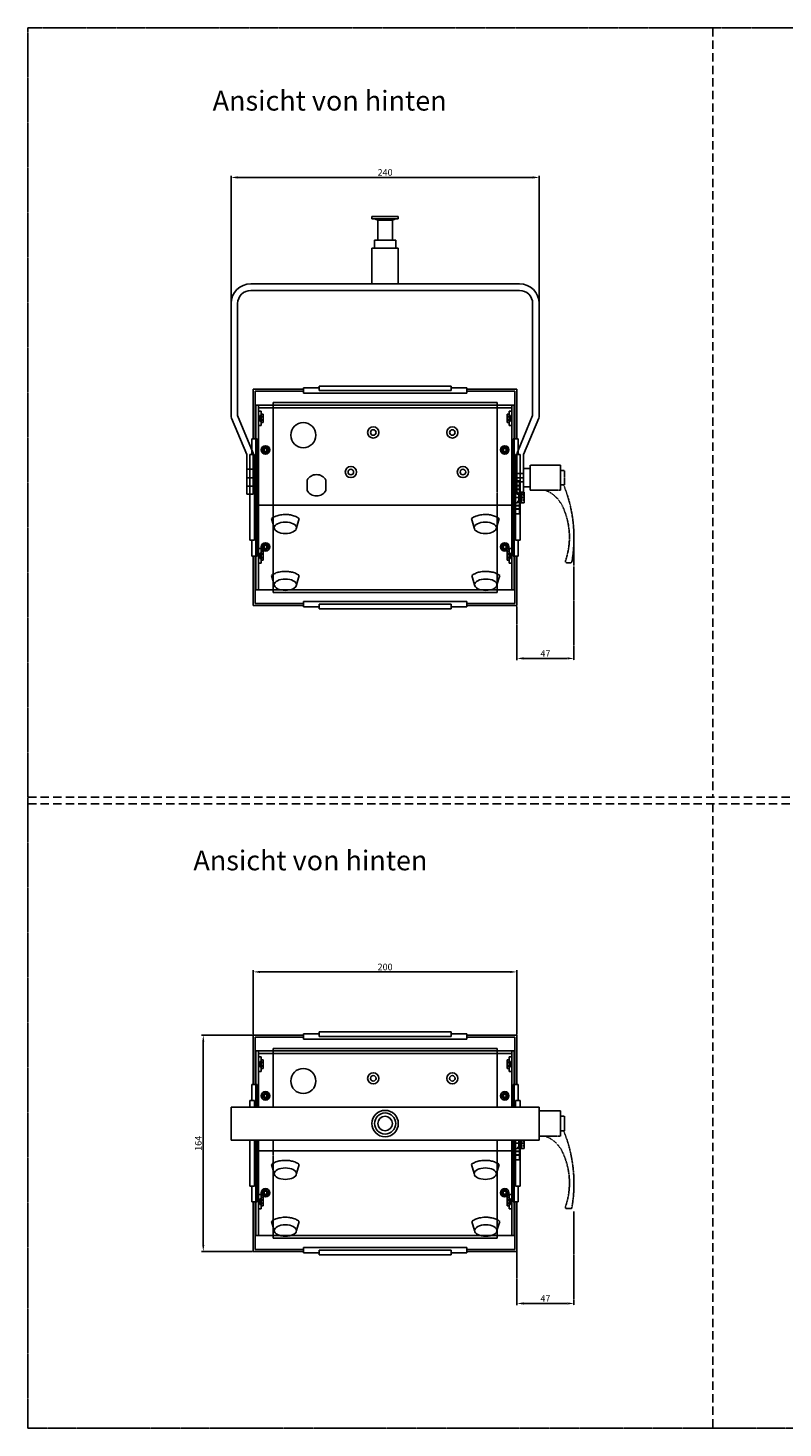
# Model space of a CAD drawing. Units: millimetres. Extents: x 136 to 1908, y 412 to 1474.
# Drawn here: x 136 to 709, y 412 to 1474 of the extents above; entities that cross this region are included whole.
import ezdxf

# ---------------------------------------------------------------- set-up
doc = ezdxf.new("R2010")
doc.units = ezdxf.units.MM
doc.linetypes.add('STRICHLINIE2', pattern=[9.525, 6.35, -3.175])
doc.linetypes.add('VERDECKT', pattern=[0.375, 0.25, -0.125])
doc.dimstyles.new('ISO-25', dxfattribs={"dimtxt": 5, "dimasz": 5, "dimexe": 1.25, "dimexo": 0.625, "dimtad": 1, "dimtxsty": 'Standard', "dimcen": 2.5, "dimadec": 0, "dimazin": 0, "dimtfac": 1, "dimtmove": 0, "dimatfit": 3, "dimfxl": 0, "dimarcsym": 0})

# ---------------------------------------------------------------- blocks, each defined once
blk = doc.blocks.new('*D3')
at = {"color": 0, "lineweight": -2}
for p, q in [((307.3, 710.4), (307.3, 759)), ((502.3, 757.8), (312.3, 757.8)), ((507.3, 710.4), (507.3, 759))]:
    blk.add_line(p, q, dxfattribs=at)
at = {"color": 0}
for points in [[(312.3, 758.6), (312.3, 757), (307.3, 757.8)], [(502.3, 758.6), (502.3, 757), (507.3, 757.8)]]:
    blk.add_solid(points, dxfattribs=at)
at = {"layer": 'Defpoints', "color": 0}
for p in [(307.3, 757.8), (307.3, 709.8), (507.3, 709.8)]:
    blk.add_point(p, dxfattribs=at)
at = {"color": 0, "insert": (407.3, 760.9), "char_height": 5, "attachment_point": 5}
blk.add_mtext('200', dxfattribs=at)
blk = doc.blocks.new('*D4')
at = {"color": 0, "lineweight": -2}
for p, q in [((306.7, 709.8), (268.1, 709.8)), ((269.4, 704.8), (269.4, 550.8)), ((306.7, 545.8), (268.1, 545.8))]:
    blk.add_line(p, q, dxfattribs=at)
at = {"color": 0}
for points in [[(268.6, 704.8), (270.2, 704.8), (269.4, 709.8)], [(268.6, 550.8), (270.2, 550.8), (269.4, 545.8)]]:
    blk.add_solid(points, dxfattribs=at)
at = {"layer": 'Defpoints', "color": 0}
for p in [(307.3, 709.8), (269.4, 545.8), (307.3, 545.8)]:
    blk.add_point(p, dxfattribs=at)
at = {"color": 0, "insert": (266.3, 627.8), "char_height": 5, "attachment_point": 5, "rotation": 90}
blk.add_mtext('164', dxfattribs=at)
blk = doc.blocks.new('*D7')
at = {"color": 0, "lineweight": -2}
for p, q in [((290.5, 1265.2), (290.5, 1361.5)), ((519.2, 1360.3), (295.5, 1360.3)), ((524.2, 1265.2), (524.2, 1361.5))]:
    blk.add_line(p, q, dxfattribs=at)
at = {"color": 0}
for points in [[(295.5, 1361.1), (295.5, 1359.4), (290.5, 1360.3)], [(519.2, 1361.1), (519.2, 1359.4), (524.2, 1360.3)]]:
    blk.add_solid(points, dxfattribs=at)
at = {"layer": 'Defpoints', "color": 0}
for p in [(290.5, 1360.3), (290.5, 1264.6), (524.2, 1264.6)]:
    blk.add_point(p, dxfattribs=at)
at = {"color": 0, "insert": (407.3, 1363.4), "char_height": 5, "attachment_point": 5}
blk.add_mtext('240', dxfattribs=at)
blk = doc.blocks.new('*D9')
at = {"color": 0, "linetype": 'VERDECKT', "lineweight": -2}
for p, q in [((550.5, 1065.2), (550.5, 994.3)), ((507.3, 1035), (507.3, 994.3)), ((512.3, 995.5), (545.5, 995.5))]:
    blk.add_line(p, q, dxfattribs=at)
at = {"color": 0, "linetype": 'VERDECKT'}
for points in [[(512.3, 996.4), (512.3, 994.7), (507.3, 995.5)], [(545.5, 996.4), (545.5, 994.7), (550.5, 995.5)]]:
    blk.add_solid(points, dxfattribs=at)
at = {"layer": 'Defpoints', "color": 0, "linetype": 'VERDECKT'}
for p in [(550.5, 1065.8), (507.3, 1035.6), (550.5, 995.5)]:
    blk.add_point(p, dxfattribs=at)
at = {"color": 0, "linetype": 'VERDECKT', "insert": (528.9, 998.6), "char_height": 5, "attachment_point": 5}
blk.add_mtext('47', dxfattribs=at)
blk = doc.blocks.new('*D10')
at = {"color": 0, "linetype": 'VERDECKT', "lineweight": -2}
for p, q in [((550.5, 576), (550.5, 505.1)), ((507.3, 545.8), (507.3, 505.1)), ((512.3, 506.4), (545.5, 506.4))]:
    blk.add_line(p, q, dxfattribs=at)
at = {"color": 0, "linetype": 'VERDECKT'}
for points in [[(512.3, 507.2), (512.3, 505.5), (507.3, 506.4)], [(545.5, 507.2), (545.5, 505.5), (550.5, 506.4)]]:
    blk.add_solid(points, dxfattribs=at)
at = {"layer": 'Defpoints', "color": 0, "linetype": 'VERDECKT'}
for p in [(550.5, 576.7), (507.3, 546.4), (550.5, 506.4)]:
    blk.add_point(p, dxfattribs=at)
at = {"color": 0, "linetype": 'VERDECKT', "insert": (528.9, 509.5), "char_height": 5, "attachment_point": 5}
blk.add_mtext('47', dxfattribs=at)

msp = doc.modelspace()

# ---------------------------------------------------------------- linework, layer by layer
at = {"linetype": 'STRICHLINIE2'}
for p, q in [((655.807, 1473.597), (655.807, 890.358)), ((136.45, 890.358), (1281.741, 890.358)), ((136.45, 885.358), (1281.741, 885.358)), ((655.807, 885.358), (655.807, 411.932))]:
    msp.add_line(p, q, dxfattribs=at)
for p, q in [((417.317, 1330.6), (397.317, 1330.6)), ((397.317, 1329), (397.317, 1330.6)), ((417.317, 1329), (397.317, 1329)), ((399.317, 1329), (401.817, 1327.993)), ((401.817, 1327.993), (401.817, 1312.6)), ((401.817, 1327.993), (412.817, 1327.993)), ((415.317, 1329), (412.817, 1327.993)), ((412.817, 1327.993), (412.817, 1312.6)), ((417.317, 1329), (417.317, 1330.6)), ((397.317, 1306.6), (397.317, 1279.6)), ((397.317, 1306.6), (417.317, 1306.6)), ((399.317, 1312.6), (399.317, 1306.6)), ((399.317, 1312.6), (415.317, 1312.6)), ((415.317, 1312.6), (415.317, 1306.6)), ((417.317, 1279.6), (417.317, 1306.6)), ((305.454, 1279.6), (407.317, 1279.6)), ((305.454, 1274.6), (407.317, 1274.6)), ((397.317, 1279.6), (417.317, 1279.6)), ((509.18, 1279.6), (407.317, 1279.6)), ((509.18, 1274.6), (407.317, 1274.6)), ((290.454, 1179.734), (290.454, 1264.6)), ((295.454, 1179.734), (295.454, 1264.6)), ((519.18, 1179.734), (519.18, 1264.6)), ((524.18, 1179.734), (524.18, 1264.6)), ((357.317, 1200.6), (345.317, 1200.6)), ((345.317, 1200.6), (345.317, 1196.6)), ((457.317, 1202.1), (357.317, 1202.1)), ((357.317, 1202.1), (357.317, 1198.6)), ((457.317, 1202.1), (457.317, 1198.6)), ((469.317, 1200.6), (457.317, 1200.6)), ((469.317, 1200.6), (469.317, 1196.6)), ((345.317, 1199.6), (307.317, 1199.6)), ((307.317, 1199.6), (307.317, 1162.1)), ((345.317, 1198.1), (308.817, 1198.1)), ((308.817, 1198.1), (308.817, 1162.1)), ((322.317, 1189.6), (322.317, 1132.1)), ((322.317, 1189.6), (492.317, 1189.6)), ((469.317, 1196.6), (345.317, 1196.6)), ((457.317, 1198.6), (357.317, 1198.6)), ((507.317, 1199.6), (469.317, 1199.6)), ((505.817, 1198.1), (469.317, 1198.1)), ((492.317, 1189.6), (492.317, 1132.1)), ((505.817, 1198.1), (505.817, 1162.1)), ((507.317, 1199.6), (507.317, 1162.1)), ((307.317, 1151.094), (295.454, 1179.734)), ((309.317, 1187.6), (309.317, 1047.6)), ((309.317, 1187.6), (311.317, 1187.6)), ((311.317, 1187.6), (503.317, 1187.6)), ((311.317, 1183.1), (311.317, 1187.6)), ((311.317, 1185.599), (503.317, 1185.599)), ((311.317, 1172.1), (311.317, 1183.1)), ((313.317, 1183.1), (311.317, 1183.1)), ((312.317, 1175.475), (312.317, 1179.725)), ((312.317, 1179.725), (313.317, 1179.725)), ((312.317, 1179.1), (314.817, 1179.1)), ((312.317, 1178.8), (314.817, 1178.8)), ((313.317, 1183.1), (313.317, 1182.6)), ((313.317, 1172.6), (313.317, 1182.6)), ((313.317, 1174.4), (313.317, 1180.8)), ((313.317, 1180.8), (314.817, 1180.8)), ((314.817, 1174.4), (314.817, 1180.8)), ((499.817, 1174.4), (499.817, 1180.8)), ((501.317, 1180.8), (499.817, 1180.8)), ((502.317, 1179.1), (499.817, 1179.1)), ((502.317, 1178.8), (499.817, 1178.8)), ((501.317, 1183.1), (503.317, 1183.1)), ((501.317, 1183.1), (501.317, 1182.6)), ((501.317, 1172.6), (501.317, 1182.6)), ((501.317, 1174.4), (501.317, 1180.8)), ((502.317, 1179.725), (501.317, 1179.725)), ((502.317, 1175.475), (502.317, 1179.725)), ((503.317, 1183.1), (503.317, 1187.6)), ((503.317, 1187.6), (505.317, 1187.6)), ((503.317, 1172.1), (503.317, 1183.1)), ((505.317, 1187.6), (505.317, 1047.6)), ((507.698, 1152.013), (519.18, 1179.734)), ((302.317, 1150.1), (290.835, 1177.821)), ((311.317, 1114.78), (311.317, 1172.1)), ((313.317, 1172.1), (311.317, 1172.1)), ((312.317, 1176.4), (314.817, 1176.4)), ((312.317, 1176.1), (314.817, 1176.1)), ((312.317, 1175.475), (313.317, 1175.475)), ((313.317, 1174.4), (314.817, 1174.4)), ((313.317, 1172.6), (313.317, 1172.1)), ((502.317, 1176.4), (499.817, 1176.4)), ((502.317, 1176.1), (499.817, 1176.1)), ((501.317, 1174.4), (499.817, 1174.4)), ((502.317, 1175.475), (501.317, 1175.475)), ((501.317, 1172.6), (501.317, 1172.1)), ((501.317, 1172.1), (503.317, 1172.1)), ((503.317, 1114.78), (503.317, 1172.1)), ((512.317, 1150.1), (523.8, 1177.821)), ((306.317, 1162.1), (306.317, 1150.1)), ((306.317, 1162.1), (310.317, 1162.1)), ((310.317, 1162.1), (310.317, 1073.1)), ((504.317, 1073.1), (504.317, 1162.1)), ((508.317, 1162.1), (504.317, 1162.1)), ((508.317, 1150.1), (508.317, 1162.1)), ((302.317, 1120.1), (302.317, 1150.1)), ((304.817, 1150.1), (304.817, 1085.1)), ((304.817, 1150.1), (308.317, 1150.1)), ((307.317, 1120.1), (307.317, 1151.094)), ((308.317, 1150.1), (308.317, 1085.1)), ((506.317, 1085.1), (506.317, 1150.1)), ((509.817, 1150.1), (506.317, 1150.1)), ((507.317, 1120.1), (507.317, 1150.1)), ((509.817, 1085.1), (509.817, 1150.1)), ((512.317, 1120.1), (512.317, 1150.1)), ((302.317, 1139.1), (307.317, 1139.1)), ((302.317, 1132.6), (307.317, 1132.6)), ((302.317, 1126.1), (307.317, 1126.1)), ((348.176, 1130.727), (348.176, 1122.93)), ((362.376, 1130.727), (362.376, 1122.93)), ((505.345, 1130.1), (509.345, 1130.1)), ((505.345, 1126.6), (509.345, 1126.6)), ((505.345, 1126.3), (509.345, 1126.3)), ((512.317, 1135.85), (507.317, 1135.85)), ((512.317, 1132.6), (507.317, 1132.6)), ((512.317, 1129.35), (507.317, 1129.35)), ((509.345, 1105.1), (509.345, 1130.1)), ((302.317, 1120.1), (307.317, 1120.1)), ((311.317, 1114.78), (311.317, 1091.78)), ((503.317, 1091.78), (503.317, 1114.78)), ((510.845, 1117.6), (505.317, 1117.6)), ((505.345, 1123.9), (509.345, 1123.9)), ((505.345, 1123.6), (509.345, 1123.6)), ((505.345, 1121.6), (507.245, 1121.6)), ((507.745, 1121.6), (507.245, 1121.6)), ((512.317, 1120.1), (507.317, 1120.1)), ((507.643, 1121.702), (507.36, 1121.419)), ((508.562, 1120.217), (507.36, 1121.419)), ((508.562, 1114.982), (507.36, 1113.78)), ((507.643, 1121.702), (508.845, 1120.5)), ((508.845, 1120.5), (507.745, 1121.6)), ((508.562, 1120.217), (509.045, 1120.1)), ((508.562, 1114.982), (509.045, 1115.1)), ((508.845, 1114.7), (508.845, 1120.5)), ((508.845, 1120.5), (509.345, 1120.5)), ((508.845, 1120.5), (509.345, 1120.5)), ((509.045, 1120.1), (509.045, 1115.1)), ((509.058, 1119.6), (509.969, 1119.6)), ((509.058, 1119.2), (509.969, 1119.2)), ((509.058, 1116), (509.969, 1116)), ((509.058, 1115.6), (509.969, 1115.6)), ((509.345, 1121.6), (509.345, 1113.6)), ((512.845, 1121.6), (509.345, 1121.6)), ((510.845, 1121.5), (509.345, 1121.5)), ((510.845, 1121.4), (509.345, 1121.4)), ((510.845, 1121.3), (509.345, 1121.3)), ((510.845, 1121.2), (509.345, 1121.2)), ((510.845, 1121.1), (509.345, 1121.1)), ((510.845, 1120.9), (509.345, 1120.9)), ((510.845, 1120.6), (509.345, 1120.6)), ((510.845, 1120.2), (509.345, 1120.2)), ((510.845, 1119.65), (509.345, 1119.65)), ((510.845, 1118.95), (509.345, 1118.95)), ((510.845, 1118.1), (509.345, 1118.1)), ((510.845, 1117.1), (509.345, 1117.1)), ((510.845, 1116.25), (509.345, 1116.25)), ((510.845, 1115.55), (509.345, 1115.55)), ((510.845, 1115), (509.345, 1115)), ((510.576, 1119.6), (511.487, 1119.6)), ((510.576, 1119.2), (511.487, 1119.2)), ((510.576, 1116), (511.487, 1116)), ((510.576, 1115.6), (511.487, 1115.6)), ((510.845, 1121.6), (510.845, 1113.6)), ((510.845, 1117.6), (512.845, 1117.6)), ((511.934, 1119.6), (512.845, 1119.6)), ((511.934, 1119.2), (512.845, 1119.2)), ((511.934, 1116), (512.845, 1116)), ((511.934, 1115.6), (512.845, 1115.6)), ((512.845, 1113.6), (512.845, 1121.6)), ((311.317, 1111.818), (503.317, 1111.818)), ((324.317, 1111.78), (314.317, 1111.78)), ((505.345, 1113.6), (507.245, 1113.6)), ((505.345, 1111.6), (509.345, 1111.6)), ((505.345, 1111.3), (509.345, 1111.3)), ((505.345, 1108.9), (509.345, 1108.9)), ((505.345, 1108.6), (509.345, 1108.6)), ((505.345, 1105.1), (509.345, 1105.1)), ((507.745, 1113.6), (507.245, 1113.6)), ((507.643, 1113.497), (507.36, 1113.78)), ((507.643, 1113.497), (508.845, 1114.7)), ((508.845, 1114.7), (507.745, 1113.6)), ((508.845, 1114.7), (509.345, 1114.7)), ((508.845, 1114.7), (509.345, 1114.7)), ((510.845, 1114.6), (509.345, 1114.6)), ((510.845, 1114.3), (509.345, 1114.3)), ((510.845, 1114.1), (509.345, 1114.1)), ((510.845, 1114), (509.345, 1114)), ((510.845, 1113.9), (509.345, 1113.9)), ((510.845, 1113.8), (509.345, 1113.8)), ((510.845, 1113.7), (509.345, 1113.7)), ((510.845, 1113.6), (509.345, 1113.6)), ((510.845, 1113.6), (512.845, 1113.6)), ((321.061, 1101.581), (323.139, 1094.591)), ((322.317, 1103.1), (322.317, 1045.6)), ((342.216, 1101.58), (340.139, 1094.591)), ((472.74, 1101.581), (474.817, 1094.591)), ((493.895, 1101.58), (491.817, 1094.591)), ((492.317, 1103.1), (492.317, 1045.6)), ((304.817, 1085.1), (308.317, 1085.1)), ((306.317, 1085.1), (306.317, 1073.1)), ((311.317, 1078.84), (311.317, 1091.78)), ((503.317, 1078.84), (503.317, 1091.78)), ((509.817, 1085.1), (506.317, 1085.1)), ((508.317, 1073.1), (508.317, 1085.1)), ((306.317, 1073.1), (310.317, 1073.1)), ((307.317, 1035.6), (307.317, 1073.1)), ((308.817, 1037.1), (308.817, 1073.1)), ((311.317, 1067.84), (311.317, 1078.84)), ((313.317, 1078.84), (311.317, 1078.84)), ((312.317, 1071.215), (312.317, 1075.465)), ((312.317, 1075.465), (313.317, 1075.465)), ((312.317, 1074.84), (314.817, 1074.84)), ((312.317, 1074.54), (314.817, 1074.54)), ((313.317, 1078.84), (313.317, 1078.34)), ((313.317, 1068.34), (313.317, 1078.34)), ((313.317, 1070.14), (313.317, 1076.54)), ((313.317, 1076.54), (314.817, 1076.54)), ((314.817, 1070.14), (314.817, 1076.54)), ((499.817, 1070.14), (499.817, 1076.54)), ((501.317, 1076.54), (499.817, 1076.54)), ((502.317, 1074.84), (499.817, 1074.84)), ((502.317, 1074.54), (499.817, 1074.54)), ((501.317, 1078.84), (503.317, 1078.84)), ((501.317, 1078.84), (501.317, 1078.34)), ((501.317, 1068.34), (501.317, 1078.34)), ((501.317, 1070.14), (501.317, 1076.54)), ((502.317, 1075.465), (501.317, 1075.465)), ((502.317, 1071.215), (502.317, 1075.465)), ((503.317, 1067.84), (503.317, 1078.84)), ((508.317, 1073.1), (504.317, 1073.1)), ((505.817, 1037.1), (505.817, 1073.1)), ((507.317, 1035.6), (507.317, 1073.1)), ((311.317, 1047.6), (311.317, 1067.84)), ((313.317, 1067.84), (311.317, 1067.84)), ((312.317, 1072.14), (314.817, 1072.14)), ((312.317, 1071.84), (314.817, 1071.84)), ((312.317, 1071.215), (313.317, 1071.215)), ((313.317, 1070.14), (314.817, 1070.14)), ((313.317, 1068.34), (313.317, 1067.84)), ((502.317, 1072.14), (499.817, 1072.14)), ((502.317, 1071.84), (499.817, 1071.84)), ((501.317, 1070.14), (499.817, 1070.14)), ((502.317, 1071.215), (501.317, 1071.215)), ((501.317, 1068.34), (501.317, 1067.84)), ((501.317, 1067.84), (503.317, 1067.84)), ((503.317, 1047.6), (503.317, 1067.84)), ((321.061, 1058.427), (323.139, 1051.438)), ((342.216, 1058.427), (340.139, 1051.438)), ((473.061, 1058.427), (475.139, 1051.438)), ((494.216, 1058.427), (492.139, 1051.438)), ((311.317, 1047.6), (309.317, 1047.6)), ((311.317, 1047.6), (503.317, 1047.6)), ((492.317, 1045.6), (322.317, 1045.6)), ((503.317, 1047.6), (505.317, 1047.6)), ((307.317, 1035.6), (345.317, 1035.6)), ((308.817, 1037.1), (345.317, 1037.1)), ((345.317, 1038.6), (469.317, 1038.6)), ((345.317, 1034.6), (345.317, 1038.6)), ((345.317, 1034.6), (357.317, 1034.6)), ((357.317, 1036.6), (457.317, 1036.6)), ((357.317, 1033.1), (357.317, 1036.6)), ((357.317, 1033.1), (457.317, 1033.1)), ((457.317, 1033.1), (457.317, 1036.6)), ((457.317, 1034.6), (469.317, 1034.6)), ((469.317, 1034.6), (469.317, 1038.6)), ((469.317, 1037.1), (505.817, 1037.1)), ((469.317, 1035.6), (507.317, 1035.6)), ((457.317, 712.324), (357.317, 712.324)), ((357.317, 712.324), (357.317, 708.824)), ((457.317, 712.324), (457.317, 708.824)), ((307.317, 709.824), (307.317, 672.324)), ((345.317, 709.824), (307.317, 709.824)), ((308.817, 708.324), (308.817, 672.324)), ((345.317, 708.324), (308.817, 708.324)), ((357.317, 710.824), (345.317, 710.824)), ((345.317, 710.824), (345.317, 706.824)), ((469.317, 706.824), (345.317, 706.824)), ((457.317, 708.824), (357.317, 708.824)), ((469.317, 710.824), (457.317, 710.824)), ((469.317, 710.824), (469.317, 706.824)), ((507.317, 709.824), (469.317, 709.824)), ((505.817, 708.324), (469.317, 708.324)), ((505.817, 708.324), (505.817, 672.324)), ((507.317, 709.824), (507.317, 672.324)), ((309.317, 697.824), (309.317, 655.324)), ((309.317, 697.824), (311.317, 697.824)), ((311.317, 697.824), (503.317, 697.824)), ((311.317, 693.324), (311.317, 697.824)), ((311.317, 695.823), (503.317, 695.823)), ((311.317, 682.324), (311.317, 693.324)), ((313.317, 693.324), (311.317, 693.324)), ((313.317, 693.324), (313.317, 692.824)), ((313.317, 682.824), (313.317, 692.824)), ((313.317, 691.024), (314.817, 691.024)), ((313.317, 684.624), (313.317, 691.024)), ((314.817, 684.624), (314.817, 691.024)), ((322.317, 699.824), (492.317, 699.824)), ((322.317, 699.824), (322.317, 655.324)), ((492.317, 699.824), (492.317, 655.324)), ((501.317, 691.024), (499.817, 691.024)), ((499.817, 684.624), (499.817, 691.024)), ((501.317, 693.324), (501.317, 692.824)), ((501.317, 693.324), (503.317, 693.324)), ((501.317, 682.824), (501.317, 692.824)), ((501.317, 684.624), (501.317, 691.024)), ((503.317, 697.824), (505.317, 697.824)), ((503.317, 693.324), (503.317, 697.824)), ((503.317, 682.324), (503.317, 693.324)), ((505.317, 697.824), (505.317, 655.324)), ((313.317, 682.324), (311.317, 682.324)), ((311.317, 655.324), (311.317, 682.324)), ((312.317, 689.949), (313.317, 689.949)), ((312.317, 685.699), (312.317, 689.949)), ((312.317, 689.324), (314.817, 689.324)), ((312.317, 689.024), (314.817, 689.024)), ((312.317, 686.624), (314.817, 686.624)), ((312.317, 686.324), (314.817, 686.324)), ((312.317, 685.699), (313.317, 685.699)), ((313.317, 684.624), (314.817, 684.624)), ((313.317, 682.824), (313.317, 682.324)), ((502.317, 689.324), (499.817, 689.324)), ((502.317, 689.024), (499.817, 689.024)), ((502.317, 686.624), (499.817, 686.624)), ((502.317, 686.324), (499.817, 686.324)), ((501.317, 684.624), (499.817, 684.624)), ((502.317, 689.949), (501.317, 689.949)), ((502.317, 685.699), (501.317, 685.699)), ((501.317, 682.824), (501.317, 682.324)), ((501.317, 682.324), (503.317, 682.324)), ((502.317, 685.699), (502.317, 689.949)), ((503.317, 655.324), (503.317, 682.324)), ((306.317, 672.324), (306.317, 660.324)), ((306.317, 672.324), (310.317, 672.324)), ((310.317, 672.324), (310.317, 655.324)), ((508.317, 672.324), (504.317, 672.324)), ((504.317, 655.324), (504.317, 672.324)), ((508.317, 660.324), (508.317, 672.324)), ((304.817, 660.324), (304.817, 655.324)), ((304.817, 660.324), (308.317, 660.324)), ((308.317, 660.324), (308.317, 655.324)), ((509.817, 660.324), (506.317, 660.324)), ((506.317, 655.324), (506.317, 660.324)), ((509.817, 655.324), (509.817, 660.324)), ((290.454, 655.324), (290.454, 630.324)), ((524.18, 655.324), (290.454, 655.324)), ((524.18, 655.324), (524.18, 630.324)), ((524.18, 630.324), (290.454, 630.324)), ((304.817, 630.324), (304.817, 595.324)), ((308.317, 630.324), (308.317, 595.324)), ((309.317, 630.324), (309.317, 557.824)), ((310.317, 630.324), (310.317, 583.324)), ((311.317, 625.004), (311.317, 630.324)), ((503.317, 625.004), (503.317, 630.324)), ((504.317, 583.324), (504.317, 630.324)), ((505.317, 630.324), (505.317, 557.824)), ((510.845, 627.824), (505.317, 627.824)), ((506.317, 595.324), (506.317, 630.324)), ((508.845, 624.924), (508.845, 630.324)), ((509.045, 630.324), (509.045, 625.324)), ((509.058, 629.824), (509.969, 629.824)), ((509.058, 629.424), (509.969, 629.424)), ((509.345, 630.324), (509.345, 623.824)), ((509.345, 615.324), (509.345, 630.324)), ((510.845, 629.874), (509.345, 629.874)), ((510.845, 629.174), (509.345, 629.174)), ((510.845, 628.324), (509.345, 628.324)), ((510.845, 627.324), (509.345, 627.324)), ((510.845, 626.474), (509.345, 626.474)), ((509.817, 595.324), (509.817, 630.324)), ((510.576, 629.824), (511.487, 629.824)), ((510.576, 629.424), (511.487, 629.424)), ((510.845, 630.324), (510.845, 623.824)), ((510.845, 627.824), (512.845, 627.824)), ((511.934, 629.824), (512.845, 629.824)), ((511.934, 629.424), (512.845, 629.424)), ((512.845, 623.824), (512.845, 630.324)), ((311.317, 625.004), (311.317, 602.004)), ((311.317, 622.042), (503.317, 622.042)), ((324.317, 622.004), (314.317, 622.004)), ((503.317, 602.004), (503.317, 625.004)), ((505.345, 623.824), (507.245, 623.824)), ((505.345, 621.824), (509.345, 621.824)), ((505.345, 621.524), (509.345, 621.524)), ((505.345, 619.124), (509.345, 619.124)), ((505.345, 618.824), (509.345, 618.824)), ((507.745, 623.824), (507.245, 623.824)), ((508.562, 625.207), (507.36, 624.005)), ((507.643, 623.722), (507.36, 624.005)), ((507.643, 623.722), (508.845, 624.924)), ((508.845, 624.924), (507.745, 623.824)), ((508.562, 625.207), (509.045, 625.324)), ((508.845, 624.924), (509.345, 624.924)), ((508.845, 624.924), (509.345, 624.924)), ((509.058, 626.224), (509.969, 626.224)), ((509.058, 625.824), (509.969, 625.824)), ((510.845, 625.774), (509.345, 625.774)), ((510.845, 625.224), (509.345, 625.224)), ((510.845, 624.824), (509.345, 624.824)), ((510.845, 624.524), (509.345, 624.524)), ((510.845, 624.324), (509.345, 624.324)), ((510.845, 624.224), (509.345, 624.224)), ((510.845, 624.124), (509.345, 624.124)), ((510.845, 624.024), (509.345, 624.024)), ((510.845, 623.924), (509.345, 623.924)), ((510.845, 623.824), (509.345, 623.824)), ((510.576, 626.224), (511.487, 626.224)), ((510.576, 625.824), (511.487, 625.824)), ((510.845, 623.824), (512.845, 623.824)), ((511.934, 626.224), (512.845, 626.224)), ((511.934, 625.824), (512.845, 625.824)), ((321.061, 611.805), (323.139, 604.816)), ((322.317, 613.324), (322.317, 555.824)), ((342.216, 611.805), (340.139, 604.816)), ((472.74, 611.805), (474.817, 604.816)), ((493.895, 611.805), (491.817, 604.816)), ((492.317, 613.324), (492.317, 555.824)), ((505.345, 615.324), (509.345, 615.324)), ((304.817, 595.324), (308.317, 595.324)), ((306.317, 595.324), (306.317, 583.324)), ((311.317, 589.064), (311.317, 602.004)), ((503.317, 589.064), (503.317, 602.004)), ((509.817, 595.324), (506.317, 595.324)), ((508.317, 583.324), (508.317, 595.324)), ((311.317, 578.064), (311.317, 589.064)), ((313.317, 589.064), (311.317, 589.064)), ((312.317, 581.439), (312.317, 585.689)), ((312.317, 585.689), (313.317, 585.689)), ((312.317, 585.064), (314.817, 585.064)), ((312.317, 584.764), (314.817, 584.764)), ((313.317, 589.064), (313.317, 588.564)), ((313.317, 578.564), (313.317, 588.564)), ((313.317, 580.364), (313.317, 586.764)), ((313.317, 586.764), (314.817, 586.764)), ((314.817, 580.364), (314.817, 586.764)), ((499.817, 580.364), (499.817, 586.764)), ((501.317, 586.764), (499.817, 586.764)), ((502.317, 585.064), (499.817, 585.064)), ((502.317, 584.764), (499.817, 584.764)), ((501.317, 589.064), (501.317, 588.564)), ((501.317, 589.064), (503.317, 589.064)), ((501.317, 578.564), (501.317, 588.564)), ((501.317, 580.364), (501.317, 586.764)), ((502.317, 585.689), (501.317, 585.689)), ((502.317, 581.439), (502.317, 585.689)), ((503.317, 578.064), (503.317, 589.064)), ((306.317, 583.324), (310.317, 583.324)), ((307.317, 545.824), (307.317, 583.324)), ((308.817, 547.324), (308.817, 583.324)), ((311.317, 557.824), (311.317, 578.064)), ((313.317, 578.064), (311.317, 578.064)), ((312.317, 582.364), (314.817, 582.364)), ((312.317, 582.064), (314.817, 582.064)), ((312.317, 581.439), (313.317, 581.439)), ((313.317, 580.364), (314.817, 580.364)), ((313.317, 578.564), (313.317, 578.064)), ((502.317, 582.364), (499.817, 582.364)), ((502.317, 582.064), (499.817, 582.064)), ((501.317, 580.364), (499.817, 580.364)), ((502.317, 581.439), (501.317, 581.439)), ((501.317, 578.564), (501.317, 578.064)), ((501.317, 578.064), (503.317, 578.064)), ((503.317, 557.824), (503.317, 578.064)), ((508.317, 583.324), (504.317, 583.324)), ((505.817, 547.324), (505.817, 583.324)), ((507.317, 545.824), (507.317, 583.324)), ((321.061, 568.652), (323.139, 561.662)), ((342.216, 568.651), (340.139, 561.662)), ((473.061, 568.652), (475.139, 561.662)), ((494.216, 568.651), (492.139, 561.662)), ((311.317, 557.824), (309.317, 557.824)), ((311.317, 557.824), (503.317, 557.824)), ((492.317, 555.824), (322.317, 555.824)), ((503.317, 557.824), (505.317, 557.824)), ((307.317, 545.824), (345.317, 545.824)), ((308.817, 547.324), (345.317, 547.324)), ((345.317, 548.824), (469.317, 548.824)), ((345.317, 544.824), (345.317, 548.824)), ((345.317, 544.824), (357.317, 544.824)), ((357.317, 546.824), (457.317, 546.824)), ((357.317, 543.324), (357.317, 546.824)), ((357.317, 543.324), (457.317, 543.324)), ((457.317, 543.324), (457.317, 546.824)), ((457.317, 544.824), (469.317, 544.824)), ((469.317, 544.824), (469.317, 548.824)), ((469.317, 547.324), (505.817, 547.324)), ((469.317, 545.824), (507.317, 545.824))]:
    msp.add_line(p, q)
at = {"linetype": 'VERDECKT'}
for p, q in [((512.317, 1139.6), (512.317, 1125.6)), ((512.317, 1139.6), (517.317, 1139.6)), ((517.317, 1123.1), (517.317, 1142.1)), ((540.317, 1142.1), (517.317, 1142.1)), ((540.317, 1123.1), (540.317, 1142.1)), ((540.317, 1138.1), (543.317, 1138.1)), ((543.317, 1127.1), (543.317, 1138.1)), ((322.317, 1103.1), (322.317, 1132.1)), ((492.317, 1132.1), (492.317, 1103.1)), ((512.317, 1132.6), (506.993, 1132.6)), ((512.317, 1125.6), (517.317, 1125.6)), ((540.317, 1127.1), (543.317, 1127.1)), ((517.317, 1123.1), (540.317, 1123.1)), ((550.538, 1089.799), (550.538, 1065.821)), ((545.015, 1068.1), (548.013, 1068.1)), ((540.317, 652.324), (524.18, 652.324)), ((540.317, 633.324), (540.317, 652.324)), ((540.317, 648.324), (543.317, 648.324)), ((543.317, 637.324), (543.317, 648.324)), ((540.317, 637.324), (543.317, 637.324)), ((322.317, 613.324), (322.317, 630.324)), ((492.317, 630.324), (492.317, 613.324)), ((524.18, 633.324), (540.317, 633.324)), ((545.015, 578.324), (548.013, 578.324))]:
    msp.add_line(p, q, dxfattribs=at)
msp.add_lwpolyline([(136.45, 1473.597), (1281.741, 1473.597), (1281.741, 411.932), (136.45, 411.932)], close=True, dxfattribs=at)
for centre, radius in [((345.276, 1164.829), 9.5), ((398.317, 1166.859), 4.25), ((398.317, 1166.859), 2.1), ((458.317, 1166.859), 4.25), ((458.317, 1166.859), 2.1), ((316.567, 1153.6), 3.2), ((316.567, 1153.6), 2.125), ((316.567, 1153.6), 1.5), ((316.567, 1153.6), 1.2), ((498.067, 1153.6), 3.2), ((498.067, 1153.6), 2.125), ((498.067, 1153.6), 1.5), ((498.067, 1153.6), 1.2), ((381.317, 1136.859), 4.25), ((381.317, 1136.859), 2.1), ((466.317, 1136.859), 4.25), ((466.317, 1136.859), 2.1), ((316.567, 1080.1), 3.2), ((498.067, 1080.1), 3.2), ((316.567, 1080.1), 2.125), ((316.567, 1080.1), 1.5), ((316.567, 1080.1), 1.2), ((498.067, 1080.1), 2.125), ((498.067, 1080.1), 1.5), ((498.067, 1080.1), 1.2), ((345.276, 675.053), 9.5), ((398.317, 677.083), 4.25), ((458.317, 677.083), 4.25), ((398.317, 677.083), 2.1), ((458.317, 677.083), 2.1), ((316.567, 663.824), 3.2), ((316.567, 663.824), 2.125), ((316.567, 663.824), 1.5), ((316.567, 663.824), 1.2), ((498.067, 663.824), 3.2), ((498.067, 663.824), 2.125), ((498.067, 663.824), 1.5), ((498.067, 663.824), 1.2), ((407.317, 642.824), 10), ((407.317, 642.824), 8), ((407.317, 642.824), 5.5), ((316.567, 590.324), 3.2), ((316.567, 590.324), 2.125), ((316.567, 590.324), 1.5), ((316.567, 590.324), 1.2), ((498.067, 590.324), 3.2), ((498.067, 590.324), 2.125), ((498.067, 590.324), 1.5), ((498.067, 590.324), 1.2)]:
    msp.add_circle(centre, radius)
for centre in [(316.567, 1153.6), (498.067, 1153.6), (316.567, 1080.1), (498.067, 1080.1), (316.567, 663.824), (498.067, 663.824), (316.567, 590.324), (498.067, 590.324)]:
    msp.add_circle(centre, 2.125, dxfattribs=at)
for centre, radius, start, end in [((305.454, 1264.6), 15, 90, 180), ((305.454, 1264.6), 10, 90, 180), ((509.18, 1264.6), 15, 0, 90), ((509.18, 1264.6), 10, 0, 90), ((295.454, 1179.734), 5, 180, 202.5), ((519.18, 1179.734), 5, 337.5, 0), ((302.317, 1150.1), 5, 0, 22.5), ((512.317, 1150.1), 5, 157.5, 180), ((355.276, 1126.829), 8.1, 28.771857, 151.228143), ((355.276, 1126.829), 8.1, 208.771857, 331.228143)]:
    msp.add_arc(centre, radius, start, end)
for centre, radius, start, end in [((444.023, 1087.043), 106.526, 350.209961, 22.087598), ((521.235, 1102.164), 22.198, 30.724717, 70.584996), ((492.195, 1087.484), 54.929, 340.808825, 28.538203), ((545.015, 1069.1), 1, 160.808825, 270), ((548.013, 1069.1), 1, 270, 350.209961), ((444.023, 597.267), 106.526, 350.209961, 22.087598), ((521.235, 612.388), 22.198, 30.724717, 70.584996), ((492.195, 597.709), 54.929, 340.808825, 28.538203), ((545.015, 579.324), 1, 160.808825, 270), ((548.013, 579.324), 1, 270, 350.209961)]:
    msp.add_arc(centre, radius, start, end, dxfattribs=at)
for centre in [(331.639, 1094.591), (483.317, 1094.591), (331.639, 1051.438), (483.639, 1051.438), (331.639, 604.816), (483.317, 604.816), (331.639, 561.662), (483.639, 561.662)]:
    msp.add_ellipse(centre, major_axis=(-8.5, 0), ratio=0.5075906)
for points in [[(342.216, 1101.58), (342.034, 1101.719), (341.849, 1101.851), (340.724, 1102.611), (339.737, 1103.092), (337.7, 1103.856), (336.646, 1104.137), (334.495, 1104.531), (333.396, 1104.644), (330.809, 1104.719), (329.318, 1104.617), (326.726, 1104.163), (325.609, 1103.87), (323.663, 1103.136), (322.819, 1102.736), (321.687, 1102.032), (321.37, 1101.816), (321.061, 1101.581)], [(493.895, 1101.58), (493.712, 1101.719), (493.528, 1101.851), (492.402, 1102.611), (491.416, 1103.092), (489.378, 1103.856), (488.325, 1104.137), (486.173, 1104.531), (485.075, 1104.644), (482.488, 1104.719), (480.997, 1104.617), (478.404, 1104.163), (477.288, 1103.87), (475.342, 1103.136), (474.498, 1102.736), (473.365, 1102.032), (473.049, 1101.816), (472.74, 1101.581)], [(342.216, 1058.427), (342.034, 1058.566), (341.849, 1058.698), (340.724, 1059.457), (339.737, 1059.938), (337.7, 1060.702), (336.646, 1060.983), (334.495, 1061.378), (333.396, 1061.491), (330.809, 1061.566), (329.318, 1061.464), (326.726, 1061.009), (325.609, 1060.716), (323.663, 1059.982), (322.819, 1059.582), (321.687, 1058.879), (321.37, 1058.663), (321.061, 1058.427)], [(494.216, 1058.427), (494.034, 1058.566), (493.849, 1058.698), (492.724, 1059.457), (491.737, 1059.938), (489.7, 1060.702), (488.646, 1060.983), (486.495, 1061.378), (485.396, 1061.491), (482.809, 1061.566), (481.318, 1061.464), (478.726, 1061.009), (477.609, 1060.716), (475.663, 1059.982), (474.819, 1059.582), (473.687, 1058.879), (473.37, 1058.663), (473.061, 1058.427)], [(342.216, 611.805), (342.034, 611.944), (341.849, 612.076), (340.724, 612.835), (339.737, 613.316), (337.7, 614.08), (336.646, 614.361), (334.495, 614.756), (333.396, 614.868), (330.809, 614.944), (329.318, 614.841), (326.726, 614.387), (325.609, 614.094), (323.663, 613.36), (322.819, 612.96), (321.687, 612.256), (321.37, 612.041), (321.061, 611.805)], [(493.895, 611.805), (493.712, 611.944), (493.528, 612.076), (492.402, 612.835), (491.416, 613.316), (489.378, 614.08), (488.325, 614.361), (486.173, 614.756), (485.075, 614.868), (482.488, 614.944), (480.997, 614.841), (478.404, 614.387), (477.288, 614.094), (475.342, 613.36), (474.498, 612.96), (473.365, 612.256), (473.049, 612.041), (472.74, 611.805)], [(342.216, 568.651), (342.034, 568.79), (341.849, 568.922), (340.724, 569.682), (339.737, 570.162), (337.7, 570.926), (336.646, 571.208), (334.495, 571.602), (333.396, 571.715), (330.809, 571.79), (329.318, 571.688), (326.726, 571.233), (325.609, 570.94), (323.663, 570.207), (322.819, 569.807), (321.687, 569.103), (321.37, 568.887), (321.061, 568.652)], [(494.216, 568.651), (494.034, 568.79), (493.849, 568.922), (492.724, 569.682), (491.737, 570.162), (489.7, 570.926), (488.646, 571.208), (486.495, 571.602), (485.396, 571.715), (482.809, 571.79), (481.318, 571.688), (478.726, 571.233), (477.609, 570.94), (475.663, 570.207), (474.819, 569.807), (473.687, 569.103), (473.37, 568.887), (473.061, 568.652)]]:
    msp.add_open_spline(points, degree=3, knots=[3.72921066, 3.72921066, 3.72921066, 3.72921066, 3.78668737, 3.78668737, 4.076152, 4.076152, 4.36561663, 4.36561663, 4.65508125, 4.65508125, 5.04488189, 5.04488189, 5.3512226, 5.3512226, 5.59802593, 5.59802593, 5.69554318, 5.69554318, 5.69554318, 5.69554318])

# ---------------------------------------------------------------- texts
at = {"char_height": 15, "width": 260.586, "attachment_point": 1}
for insert in [(276.506, 1425.971), (261.89, 849.842)]:
    msp.add_mtext('Ansicht von hinten', dxfattribs=dict(at, insert=insert))

# ---------------------------------------------------------------- dimensions: what is measured, and where the dimension line sits
dim = msp.add_linear_dim(base=(290.454, 1360.276), p1=(524.18, 1264.6), p2=(290.454, 1264.6), text='240', dimstyle='ISO-25')
dim.commit()
dim.dimension.update_dxf_attribs({"geometry": '*D7', "text_midpoint": (407.317, 1363.401)})
at = {"linetype": 'VERDECKT'}
for base, p1, p2, picture, middle in [((550.538, 995.524), (507.317, 1035.6), (550.538, 1065.821), '*D9', (528.928, 998.649)), ((550.538, 506.373), (507.317, 546.449), (550.538, 576.671), '*D10', (528.928, 509.498))]:
    dim = msp.add_linear_dim(base=base, p1=p1, p2=p2, text='47', dimstyle='ISO-25', dxfattribs=at)
    dim.commit()
    dim.dimension.update_dxf_attribs({"geometry": picture, "text_midpoint": middle})
dim = msp.add_linear_dim(base=(307.317, 757.791), p1=(507.317, 709.824), p2=(307.317, 709.824), dimstyle='ISO-25')
dim.commit()
dim.dimension.update_dxf_attribs({"geometry": '*D3', "text_midpoint": (407.317, 760.916)})
dim = msp.add_linear_dim(base=(269.392, 545.824), p1=(307.317, 709.824), p2=(307.317, 545.824), angle=90, dimstyle='ISO-25')
dim.commit()
dim.dimension.update_dxf_attribs({"geometry": '*D4', "text_midpoint": (266.267, 627.824)})

doc.saveas('drawing.dxf')
